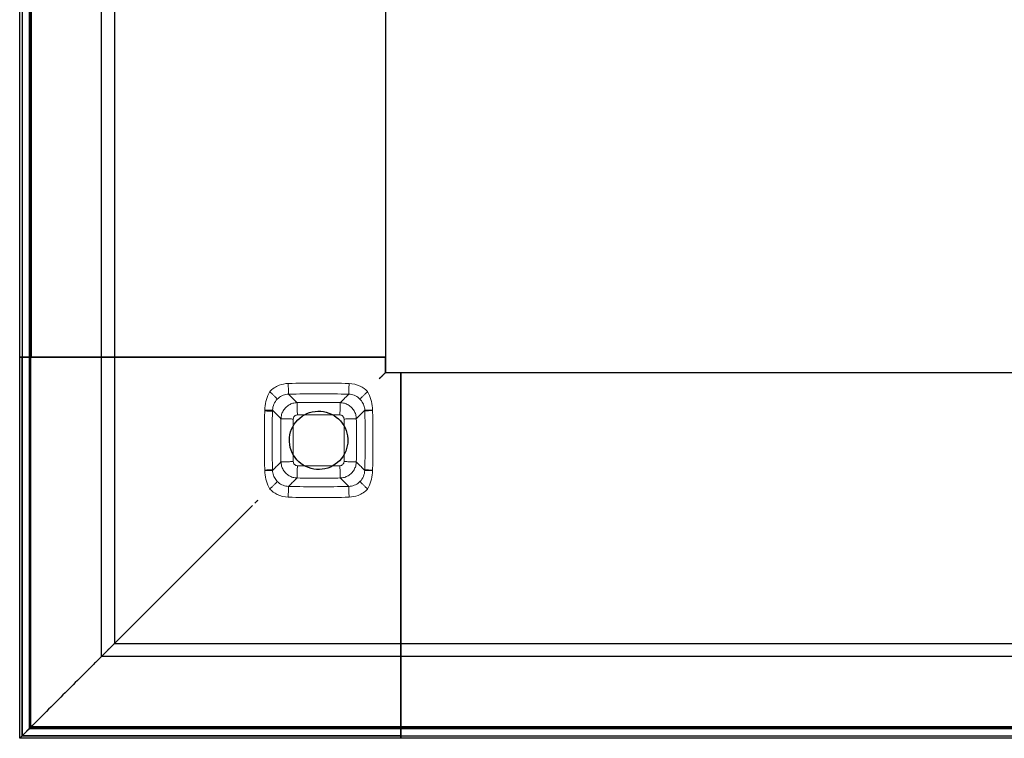
# Model space of a CAD drawing. Units: millimetres. Extents: x 72499 to 90474, y -47118 to 5770.
# Drawn here: x 76287 to 76608, y -12032 to -11798 of the extents above; entities that cross this region are included whole.
import ezdxf

# ---------------------------------------------------------------- set-up
doc = ezdxf.new("R2010")
doc.units = ezdxf.units.MM

# ---------------------------------------------------------------- blocks, each defined once
blk = doc.blocks.new('04_Longo_Mesas de Centro - LNM03-424860-Planimetría general')
for p, q in [((-449.99, -325.96), (-449.99, 0)), ((-449.18, 0), (-449.18, -325.96)), ((-449.18, 0), (-449.18, -325.96)), ((-446.83, -444.83), (-446.83, 0)), ((-446.83, 0), (-446.83, -444.83)), ((-446.82, -325.96), (-446.82, 0)), ((-446.82, 0), (-446.82, -325.96)), ((-446.32, 0), (-446.32, -325.96)), ((-446.32, -325.96), (-446.32, 0)), ((-423.39, -325.96), (-423.39, 0)), ((-419.13, 0), (-419.13, -325.96)), ((-330.96, 0), (-330.96, -325.96)), ((-330.96, 0), (-330.96, -325.96)), ((-450, -450.01), (-450, -325.96)), ((-449.88, -325.96), (-450, -325.96)), ((-450, -325.96), (-449.19, -325.96)), ((-449.18, -325.96), (-449.99, -325.96)), ((-449.99, -325.96), (-449.87, -325.96)), ((-449.13, -325.96), (-449.88, -325.96)), ((-449.87, -325.96), (-449.12, -325.96)), ((-449.19, -325.96), (-446.33, -325.96)), ((-449.19, -449.21), (-449.19, -325.96)), ((-446.33, -325.96), (-449.19, -325.96)), ((-449.19, -325.96), (-427.88, -325.96)), ((-449.19, -325.96), (-449.19, -449.19)), ((-446.32, -325.96), (-449.18, -325.96)), ((-427.87, -325.96), (-449.18, -325.96)), ((-449.18, -325.96), (-446.32, -325.96)), ((-447.58, -325.96), (-449.13, -325.96)), ((-449.12, -325.96), (-447.57, -325.96)), ((-446.83, -325.96), (-447.58, -325.96)), ((-447.57, -325.96), (-446.82, -325.96)), ((-446.83, -325.96), (-446.83, -446.85)), ((-446.83, -446.85), (-446.83, -325.96)), ((-446.83, -325.96), (-446.83, -325.96)), ((-446.33, -325.96), (-446.83, -325.96)), ((-446.82, -325.96), (-446.32, -325.96)), ((-446.82, -325.96), (-446.82, -325.96)), ((-446.33, -446.35), (-446.33, -325.96)), ((-446.33, -446.33), (-446.33, -325.96)), ((-446.33, -325.96), (-332.97, -325.96)), ((-446.32, -325.96), (-332.96, -325.96)), ((-427.88, -325.96), (-427.18, -325.96)), ((-427.17, -325.96), (-427.87, -325.96)), ((-427.18, -325.96), (-419.76, -325.96)), ((-419.75, -325.96), (-427.17, -325.96)), ((-423.4, -423.4), (-423.4, -325.96)), ((-419.85, -325.96), (-423.39, -325.96)), ((-423.39, -325.96), (-422.56, -325.96)), ((-422.55, -325.96), (-423.37, -325.96)), ((-423.37, -325.96), (-419.84, -325.96)), ((-422.56, -325.96), (-375.05, -325.96)), ((-375.04, -325.96), (-422.55, -325.96)), ((-419.14, -325.96), (-419.85, -325.96)), ((-419.84, -325.96), (-419.13, -325.96)), ((-419.76, -325.96), (-419.14, -325.96)), ((-419.13, -325.96), (-419.75, -325.96)), ((-419.14, -325.96), (-419.14, -419.14)), ((-419.14, -325.96), (-419.14, -325.96)), ((-419.13, -325.96), (-419.13, -325.96)), ((-375.05, -325.96), (-374.28, -325.96)), ((-374.27, -325.96), (-375.04, -325.96)), ((-373.47, -325.96), (-374.28, -325.96)), ((-373.46, -325.96), (-374.27, -325.96)), ((-373.47, -325.96), (-372.97, -325.96)), ((-372.96, -325.96), (-373.46, -325.96)), ((-372.97, -325.96), (-372.97, -325.96)), ((-372.97, -325.96), (-372.47, -325.96)), ((-372.46, -325.96), (-372.96, -325.96)), ((-372.96, -325.96), (-372.96, -325.96)), ((-332.97, -325.96), (-372.47, -325.96)), ((-332.96, -325.96), (-372.46, -325.96)), ((-332.97, -325.96), (-332.47, -325.96)), ((-330.97, -325.96), (-332.97, -325.96)), ((-332.96, -325.96), (-330.96, -325.96)), ((-332.46, -325.96), (-332.96, -325.96)), ((-332.47, -325.96), (-332.47, -325.96)), ((-332.47, -325.96), (-331.97, -325.96)), ((-331.96, -325.96), (-332.46, -325.96)), ((-332.46, -325.96), (-332.46, -325.96)), ((-330.97, -325.96), (-331.97, -325.96)), ((-330.96, -325.96), (-331.96, -325.96)), ((-330.97, -325.96), (-330.97, -330.97)), ((-330.97, -330.97), (-330.97, -325.96)), ((-330.97, -325.96), (-330.97, -325.96)), ((-330.96, -325.96), (-330.96, -325.96)), ((-332.47, -332.47), (-332.47, -332.47)), ((-330.97, -330.97), (-325.96, -330.97)), ((-330.97, -330.97), (-330.97, -330.97)), ((-330.97, -330.97), (-325.96, -330.97)), ((-325.96, -330.96), (0, -330.96)), ((-325.96, -331.96), (-325.96, -330.96)), ((-325.96, -330.96), (-325.96, -330.96)), ((-325.96, -330.96), (-325.96, -332.96)), ((-325.96, -330.96), (0, -330.96)), ((-325.96, -332.97), (-325.96, -330.97)), ((-325.96, -330.97), (-325.96, -330.97)), ((-325.96, -330.97), (-325.96, -331.97)), ((-325.96, -332.46), (-325.96, -331.96)), ((-325.96, -331.97), (-325.96, -332.47)), ((-325.96, -332.96), (-325.96, -332.46)), ((-325.96, -332.46), (-325.96, -332.46)), ((-325.96, -332.47), (-325.96, -332.47)), ((-325.96, -332.47), (-325.96, -332.97)), ((-325.96, -372.46), (-325.96, -332.96)), ((-325.96, -332.96), (-325.96, -446.32)), ((-325.96, -446.33), (-325.96, -332.97)), ((-325.96, -332.97), (-325.96, -372.47)), ((-372.97, -372.97), (-372.97, -372.97)), ((-325.96, -372.96), (-325.96, -372.46)), ((-325.96, -372.47), (-325.96, -372.97)), ((-325.96, -373.46), (-325.96, -372.96)), ((-325.96, -372.96), (-325.96, -372.96)), ((-325.96, -372.97), (-325.96, -372.97)), ((-325.96, -372.97), (-325.96, -373.47)), ((-325.96, -374.27), (-325.96, -373.46)), ((-325.96, -373.47), (-325.96, -374.29)), ((-325.96, -375.04), (-325.96, -374.27)), ((-325.96, -374.29), (-325.96, -375.05)), ((-325.96, -422.55), (-325.96, -375.04)), ((-325.96, -375.05), (-325.96, -422.56)), ((-419.14, -419.14), (-325.96, -419.14)), ((-419.14, -419.14), (-419.14, -419.14)), ((-325.96, -419.13), (0, -419.13)), ((-325.96, -419.75), (-325.96, -419.13)), ((-325.96, -419.13), (-325.96, -419.13)), ((-325.96, -419.13), (-325.96, -419.84)), ((-325.96, -419.86), (-325.96, -419.14)), ((-325.96, -419.14), (-325.96, -419.14)), ((-325.96, -419.14), (-325.96, -419.76)), ((-325.96, -427.17), (-325.96, -419.75)), ((-325.96, -419.76), (-325.96, -427.18)), ((-325.96, -419.84), (-325.96, -423.37)), ((-325.96, -423.39), (-325.96, -419.86)), ((-325.96, -423.37), (-325.96, -422.55)), ((-325.96, -422.56), (-325.96, -423.39)), ((-325.96, -423.4), (-423.4, -423.4)), ((0, -423.39), (-325.96, -423.39)), ((-325.96, -427.87), (-325.96, -427.17)), ((-325.96, -427.18), (-325.96, -427.88)), ((-325.96, -449.18), (-325.96, -427.87)), ((-325.96, -427.88), (-325.96, -449.19)), ((-449.19, -449.19), (-446.33, -446.33)), ((-449.19, -449.21), (-446.33, -446.35)), ((-446.83, -446.85), (-325.95, -446.85)), ((-325.95, -446.85), (-446.83, -446.85)), ((-446.83, -446.85), (-446.83, -446.85)), ((-325.96, -446.33), (-446.33, -446.33)), ((-325.95, -446.35), (-446.33, -446.35)), ((0, -446.83), (-444.83, -446.83)), ((-444.83, -446.83), (0, -446.83)), ((-325.96, -449.18), (-325.96, -446.32)), ((-325.96, -446.32), (-325.96, -446.82)), ((-325.96, -446.32), (0, -446.32)), ((-325.96, -446.32), (-325.96, -449.18)), ((0, -446.32), (-325.96, -446.32)), ((-325.96, -449.19), (-325.96, -446.33)), ((0, -446.82), (-325.96, -446.82)), ((-325.96, -446.82), (0, -446.82)), ((-325.96, -446.82), (-325.96, -446.82)), ((-325.96, -446.82), (-325.96, -447.57)), ((-325.96, -447.57), (-325.96, -449.12)), ((-325.95, -446.85), (-325.95, -446.35)), ((-325.95, -446.35), (-325.95, -449.21)), ((-325.95, -447.6), (-325.95, -446.85)), ((-325.95, -446.85), (-325.95, -446.85)), ((-325.95, -447.6), (-325.95, -449.14)), ((-449.88, -449.89), (-450, -450.01)), ((-325.95, -450.01), (-450, -450.01)), ((-449.19, -449.19), (-325.96, -449.19)), ((-325.95, -449.21), (-449.19, -449.21)), ((-325.96, -449.12), (-325.96, -449.87)), ((-325.96, -449.99), (-325.96, -449.18)), ((-325.96, -449.18), (0, -449.18)), ((-325.96, -449.18), (0, -449.18)), ((-325.96, -449.87), (-325.96, -449.99)), ((0, -449.99), (-325.96, -449.99)), ((-325.95, -449.89), (-325.95, -449.14)), ((-325.95, -449.21), (-325.95, -450.01)), ((-325.95, -450.01), (-325.95, -449.89))]:
    blk.add_line(p, q)
at = {"lineweight": 18}
for p, q in [((-367.72, -343.23), (-367.73, -343.45)), ((-337.71, -343.45), (-337.72, -343.23)), ((-367.73, -362.61), (-367.72, -362.83)), ((-337.72, -362.83), (-337.71, -362.61))]:
    blk.add_line(p, q, dxfattribs=at)
at = {"lineweight": 18, "flags": 128}
for points in [[(-370.26, -343.16), (-370.22, -342.46), (-370.14, -341.76), (-370.04, -341.08), (-369.9, -340.39), (-369.73, -339.72), (-369.52, -339.05), (-369.27, -338.4), (-368.98, -337.77), (-368.65, -337.15)], [(-362.52, -338.03), (-362.97, -338.06), (-363.42, -338.13), (-363.86, -338.24), (-364.28, -338.38), (-364.7, -338.56), (-365.1, -338.78), (-365.48, -339.03), (-365.83, -339.31), (-366.17, -339.61)], [(-359.74, -340.77), (-360.05, -340.46), (-360.36, -340.16), (-360.67, -339.85), (-360.98, -339.55), (-361.29, -339.24), (-361.59, -338.94), (-361.9, -338.64), (-362.21, -338.33), (-362.52, -338.03)], [(-345.7, -340.77), (-345.39, -340.46), (-345.08, -340.16), (-344.77, -339.85), (-344.46, -339.55), (-344.15, -339.24), (-343.85, -338.94), (-343.54, -338.64), (-343.23, -338.33), (-342.92, -338.03)], [(-339.27, -339.61), (-339.61, -339.31), (-339.96, -339.03), (-340.34, -338.78), (-340.74, -338.57), (-341.16, -338.38), (-341.58, -338.24), (-342.02, -338.13), (-342.47, -338.06), (-342.92, -338.03)], [(-336.79, -337.15), (-336.46, -337.77), (-336.17, -338.4), (-335.92, -339.05), (-335.71, -339.72), (-335.54, -340.39), (-335.4, -341.08), (-335.29, -341.77), (-335.22, -342.46), (-335.18, -343.16)], [(-366.17, -339.61), (-366.5, -339.99), (-366.8, -340.39), (-367.07, -340.82), (-367.29, -341.27), (-367.46, -341.74), (-367.6, -342.23), (-367.68, -342.72), (-367.72, -343.23)], [(-337.72, -343.23), (-337.74, -342.82), (-337.8, -342.42), (-337.89, -342.03), (-338.01, -341.65), (-338.15, -341.27), (-338.33, -340.91), (-338.53, -340.56), (-338.75, -340.23), (-339, -339.91), (-339.27, -339.61)], [(-370.27, -362.71), (-370.3, -360.56), (-370.33, -358.41), (-370.34, -356.26), (-370.35, -354.1), (-370.35, -351.95), (-370.34, -349.8), (-370.33, -347.65), (-370.3, -345.5), (-370.27, -343.34)], [(-370.27, -343.34), (-370.26, -343.25), (-370.26, -343.16)], [(-364.98, -346.01), (-365.28, -345.7), (-365.59, -345.39), (-365.89, -345.08), (-366.2, -344.77), (-366.5, -344.46), (-366.81, -344.15), (-367.11, -343.84), (-367.42, -343.53), (-367.72, -343.23)], [(-340.46, -346.01), (-340.16, -345.7), (-339.85, -345.39), (-339.55, -345.08), (-339.24, -344.77), (-338.94, -344.46), (-338.63, -344.15), (-338.33, -343.84), (-338.02, -343.53), (-337.72, -343.23)], [(-335.18, -343.34), (-336.48, -343.39), (-337.38, -343.43), (-337.71, -343.45)], [(-335.18, -343.16), (-335.18, -343.25), (-335.17, -343.34)], [(-335.18, -343.34), (-335.14, -345.5), (-335.12, -347.65), (-335.1, -349.8), (-335.09, -351.95), (-335.09, -354.1), (-335.1, -356.26), (-335.12, -358.41), (-335.14, -360.56), (-335.18, -362.71)], [(-367.72, -362.83), (-367.42, -362.52), (-367.11, -362.21), (-366.81, -361.9), (-366.5, -361.59), (-366.2, -361.29), (-365.89, -360.98), (-365.59, -360.67), (-365.28, -360.36), (-364.98, -360.05)], [(-340.46, -360.05), (-340.16, -360.36), (-339.85, -360.67), (-339.55, -360.98), (-339.24, -361.29), (-338.94, -361.59), (-338.63, -361.9), (-338.33, -362.21), (-338.02, -362.52), (-337.72, -362.83)], [(-370.26, -362.9), (-370.26, -362.8), (-370.27, -362.71)], [(-368.65, -368.9), (-368.98, -368.29), (-369.27, -367.65), (-369.52, -367), (-369.73, -366.34), (-369.9, -365.66), (-370.04, -364.98), (-370.15, -364.29), (-370.22, -363.59), (-370.26, -362.9)], [(-367.72, -362.83), (-367.7, -363.23), (-367.64, -363.63), (-367.55, -364.02), (-367.43, -364.41), (-367.29, -364.78), (-367.11, -365.14), (-366.91, -365.49), (-366.69, -365.83), (-366.44, -366.14), (-366.17, -366.44)], [(-339.27, -366.44), (-338.94, -366.07), (-338.64, -365.66), (-338.37, -365.23), (-338.15, -364.78), (-337.98, -364.31), (-337.84, -363.83), (-337.76, -363.33), (-337.72, -362.83)], [(-335.18, -362.71), (-336.48, -362.67), (-337.38, -362.63), (-337.71, -362.61)], [(-335.18, -362.9), (-335.22, -363.6), (-335.3, -364.29), (-335.4, -364.98), (-335.54, -365.66), (-335.71, -366.34), (-335.92, -367), (-336.17, -367.65), (-336.46, -368.29), (-336.79, -368.9)], [(-335.17, -362.71), (-335.18, -362.8), (-335.18, -362.9)], [(-366.17, -366.44), (-365.83, -366.75), (-365.48, -367.03), (-365.1, -367.27), (-364.7, -367.49), (-364.28, -367.67), (-363.86, -367.81), (-363.42, -367.92), (-362.97, -367.99), (-362.52, -368.03)], [(-359.74, -365.28), (-360.05, -365.59), (-360.36, -365.9), (-360.67, -366.2), (-360.98, -366.5), (-361.29, -366.81), (-361.59, -367.11), (-361.9, -367.42), (-362.21, -367.72), (-362.52, -368.03)], [(-345.7, -365.28), (-345.39, -365.59), (-345.08, -365.9), (-344.77, -366.2), (-344.46, -366.5), (-344.15, -366.81), (-343.85, -367.11), (-343.54, -367.42), (-343.23, -367.72), (-342.92, -368.03)], [(-342.92, -368.03), (-342.47, -367.99), (-342.02, -367.92), (-341.58, -367.81), (-341.16, -367.67), (-340.74, -367.49), (-340.34, -367.27), (-339.96, -367.03), (-339.61, -366.75), (-339.27, -366.44)]]:
    blk.add_lwpolyline(points, dxfattribs=at)
at = {"flags": 128}
for points in [[(-362.22, -353.03), (-362.18, -352.11), (-362.05, -351.2), (-361.83, -350.31), (-361.52, -349.45), (-361.14, -348.62), (-360.67, -347.82), (-360.13, -347.08), (-359.53, -346.4), (-358.85, -345.77), (-358.13, -345.21), (-357.35, -344.73), (-356.53, -344.32), (-355.67, -343.99), (-354.78, -343.75), (-353.88, -343.6), (-352.97, -343.53), (-352.05, -343.55), (-351.14, -343.66), (-350.24, -343.85), (-349.37, -344.14), (-348.53, -344.5), (-347.72, -344.94), (-346.97, -345.46), (-346.27, -346.05), (-345.62, -346.71), (-345.05, -347.42), (-344.54, -348.19), (-344.11, -349), (-343.77, -349.85), (-343.5, -350.72), (-343.32, -351.62), (-343.23, -352.54), (-343.22, -353.03)], [(-343.22, -353.03), (-343.26, -353.94), (-343.39, -354.85), (-343.61, -355.74), (-343.92, -356.61), (-344.3, -357.44), (-344.77, -358.23), (-345.31, -358.97), (-345.91, -359.66), (-346.59, -360.28), (-347.31, -360.84), (-348.09, -361.33), (-348.91, -361.73), (-349.77, -362.06), (-350.66, -362.3), (-351.56, -362.46), (-352.47, -362.53), (-353.39, -362.51), (-354.3, -362.4), (-355.2, -362.2), (-356.07, -361.92), (-356.91, -361.55), (-357.72, -361.11), (-358.47, -360.59), (-359.17, -360), (-359.82, -359.35), (-360.39, -358.63), (-360.9, -357.87), (-361.33, -357.06), (-361.67, -356.21), (-361.94, -355.33), (-362.12, -354.43), (-362.21, -353.52), (-362.22, -353.03)]]:
    blk.add_lwpolyline(points, dxfattribs=at)
at = {"lineweight": 18}
for centre, start, end in [((-352.72, -657.19), 88.2417, 91.7583), ((-352.72, -48.87), 268.2417, 271.7583)]:
    blk.add_arc(centre, 322.81, start, end, dxfattribs=at)
blk.add_arc((-444.83, -444.83), 2, 180, 270)
blk.add_arc((-444.83, -444.83), 2, 180, 270)
at = {"lineweight": 18, "extrusion": (0, 0, -1)}
for centre, start_param, end_param in [((-352.72, -657.19), 4.681701, 4.743076), ((-352.72, -48.86), 1.540109, 1.601484)]:
    blk.add_ellipse(centre, major_axis=(319.31, 0), ratio=0.999999, start_param=start_param, end_param=end_param, dxfattribs=at)
for points, knots in [([(-332.97, -332.97), (-332.79, -332.8), (-332.54, -332.54), (-332.2, -332.21), (-332.01, -332.01), (-331.86, -331.86), (-331.72, -331.72), (-331.55, -331.55), (-331.38, -331.38), (-331.23, -331.24), (-331.12, -331.12), (-331.01, -331.01), (-330.97, -330.97), (-330.97, -330.97)], [0, 0, 0, 0, 0.166667, 0.25, 0.333333, 0.375, 0.416667, 0.5, 0.583333, 0.666667, 0.75, 0.833333, 1, 1, 1, 1]), ([(-332.47, -332.47), (-332.47, -332.47), (-332.5, -332.5), (-332.59, -332.59), (-332.71, -332.71), (-332.84, -332.84), (-332.93, -332.93), (-332.97, -332.97)], [0, 0, 0, 0, 0.25, 0.458333, 0.666667, 0.833333, 1, 1, 1, 1]), ([(-331.97, -331.97), (-332.02, -332.02), (-332.1, -332.1), (-332.23, -332.23), (-332.35, -332.35), (-332.45, -332.45), (-332.47, -332.47), (-332.47, -332.47)], [0, 0, 0, 0, 0.166667, 0.333333, 0.5, 0.75, 1, 1, 1, 1]), ([(-372.97, -372.97), (-372.97, -372.97), (-373, -373), (-373.09, -373.09), (-373.21, -373.21), (-373.34, -373.34), (-373.43, -373.43), (-373.47, -373.47)], [0, 0, 0, 0, 0.25, 0.458333, 0.666667, 0.833333, 1, 1, 1, 1]), ([(-372.47, -372.47), (-372.52, -372.52), (-372.6, -372.61), (-372.73, -372.73), (-372.85, -372.85), (-372.95, -372.95), (-372.97, -372.97), (-372.97, -372.97)], [0, 0, 0, 0, 0.166667, 0.333333, 0.5, 0.75, 1, 1, 1, 1]), ([(-419.85, -419.86), (-419.82, -419.82), (-419.74, -419.74), (-419.61, -419.61), (-419.49, -419.49), (-419.35, -419.35), (-419.2, -419.2), (-419.14, -419.14), (-419.14, -419.14)], [0, 0, 0, 0, 0.125, 0.25, 0.375, 0.5, 0.6875, 1, 1, 1, 1]), ([(-419.76, -419.76), (-420.3, -420.29), (-421.09, -421.09), (-422.15, -422.15), (-422.93, -422.93), (-423.68, -423.68), (-424.38, -424.38), (-425.03, -425.03), (-425.62, -425.62), (-426.14, -426.14), (-426.73, -426.73), (-427.03, -427.04), (-427.18, -427.18)], [0, 0, 0, 0, 0.166667, 0.25, 0.333333, 0.416667, 0.5, 0.583333, 0.666667, 0.75, 0.833333, 1, 1, 1, 1]), ([(-422.56, -422.56), (-422.68, -422.68), (-422.84, -422.84), (-423.02, -423.02), (-423.14, -423.14), (-423.24, -423.24), (-423.34, -423.34), (-423.41, -423.41), (-423.41, -423.41), (-423.39, -423.39)], [0, 0, 0, 0, 0.2, 0.3, 0.4, 0.5, 0.6, 0.8, 1, 1, 1, 1]), ([(-423.39, -423.39), (-423.36, -423.36), (-423.26, -423.26), (-423.02, -423.02), (-422.78, -422.78), (-422.57, -422.57), (-422.34, -422.35), (-422.1, -422.1), (-421.83, -421.83), (-421.56, -421.56), (-421.27, -421.27), (-420.98, -420.98), (-420.69, -420.69), (-420.31, -420.31), (-420.03, -420.03), (-419.85, -419.86)], [0, 0, 0, 0, 0.125, 0.25, 0.3125, 0.375, 0.4375, 0.5, 0.5625, 0.625, 0.6875, 0.75, 0.8125, 0.875, 1, 1, 1, 1]), ([(-427.18, -427.18), (-427.2, -427.2), (-427.25, -427.25), (-427.36, -427.36), (-427.49, -427.49), (-427.63, -427.63), (-427.77, -427.77), (-427.84, -427.85), (-427.88, -427.88)], [0, 0, 0, 0, 0.214286, 0.392857, 0.535714, 0.714286, 0.857143, 1, 1, 1, 1]), ([(-446.83, -446.85), (-446.83, -446.85), (-446.85, -446.86), (-446.92, -446.93), (-447.01, -447.03), (-447.12, -447.14), (-447.25, -447.26), (-447.4, -447.42), (-447.52, -447.53), (-447.58, -447.6)], [0, 0, 0, 0, 0.166667, 0.333333, 0.458333, 0.583333, 0.708333, 0.833333, 1, 1, 1, 1]), ([(-446.33, -446.35), (-446.38, -446.39), (-446.46, -446.48), (-446.58, -446.6), (-446.71, -446.72), (-446.81, -446.82), (-446.83, -446.84), (-446.83, -446.85)], [0, 0, 0, 0, 0.166667, 0.333333, 0.5, 0.75, 1, 1, 1, 1]), ([(-450, -450.01), (-450, -450.01), (-449.98, -449.99), (-449.89, -449.9), (-449.75, -449.76), (-449.54, -449.55), (-449.34, -449.36), (-449.19, -449.21)], [0, 0, 0, 0, 0.2, 0.4, 0.55, 0.7, 1, 1, 1, 1])]:
    blk.add_open_spline(points, degree=3, knots=knots)
at = {"lineweight": 18}
for points, knots in [([(-368.65, -337.15), (-367.78, -336.27), (-365.85, -335.01), (-363.62, -334.56), (-362.62, -334.53)], [-1, -1, -1, -1, -0.444444, 0, 0, 0, 0]), ([(-362.52, -338.03), (-362.52, -338.02), (-362.52, -337.9), (-362.53, -337.47), (-362.55, -337), (-362.57, -336.44), (-362.59, -335.62), (-362.61, -334.88), (-362.62, -334.53)], [0, 0, 0, 0, 0.2, 0.4, 0.5, 0.6, 0.8, 1, 1, 1, 1]), ([(-342.92, -338.03), (-342.92, -338.02), (-342.92, -337.9), (-342.91, -337.47), (-342.89, -337), (-342.87, -336.44), (-342.85, -335.62), (-342.83, -334.88), (-342.82, -334.53)], [0, 0, 0, 0, 0.2, 0.4, 0.5, 0.6, 0.8, 1, 1, 1, 1]), ([(-342.82, -334.53), (-341.57, -334.57), (-339.34, -335.12), (-337.49, -336.44), (-336.79, -337.15)], [-1, -1, -1, -1, -0.444444, 0, 0, 0, 0]), ([(-366.17, -339.61), (-366.17, -339.61), (-366.26, -339.52), (-366.56, -339.22), (-366.9, -338.89), (-367.3, -338.49), (-367.88, -337.92), (-368.4, -337.4), (-368.65, -337.15)], [-1, -1, -1, -1, -0.8, -0.6, -0.5, -0.4, -0.2, 0, 0, 0, 0]), ([(-336.79, -337.15), (-337.04, -337.4), (-337.56, -337.92), (-338.14, -338.49), (-338.54, -338.89), (-338.88, -339.22), (-339.18, -339.52), (-339.27, -339.61), (-339.27, -339.61)], [0, 0, 0, 0, 0.2, 0.4, 0.5, 0.6, 0.8, 1, 1, 1, 1]), ([(-345.7, -340.77), (-348.3, -340.71), (-352.98, -340.66), (-357.66, -340.72), (-359.74, -340.77)], [-1, -1, -1, -1, -0.444444, 0, 0, 0, 0]), ([(-367.73, -343.45), (-367.73, -343.48), (-367.75, -343.51), (-367.81, -343.54), (-367.86, -343.56), (-367.93, -343.56), (-368.01, -343.56), (-368.1, -343.55), (-368.2, -343.54), (-368.32, -343.54), (-368.45, -343.53), (-368.59, -343.53), (-368.74, -343.52), (-368.91, -343.52), (-369.08, -343.52), (-369.26, -343.52), (-369.45, -343.5), (-369.65, -343.47), (-369.92, -343.43), (-370.13, -343.38), (-370.27, -343.34)], [0, 0, 0, 0, 0.1, 0.15, 0.2, 0.25, 0.3, 0.35, 0.4, 0.45, 0.5, 0.55, 0.6, 0.65, 0.7, 0.75, 0.8, 0.85, 0.9, 1, 1, 1, 1]), ([(-367.72, -343.23), (-367.73, -343.23), (-367.91, -343.22), (-368.42, -343.21), (-369.11, -343.19), (-369.8, -343.17), (-370.26, -343.16)], [0, 0, 0, 0, 0.333333, 0.5, 0.666667, 1, 1, 1, 1]), ([(-367.73, -343.45), (-367.84, -346.99), (-367.92, -353.38), (-367.82, -359.77), (-367.73, -362.61)], [-1, -1, -1, -1, -0.444444, 0, 0, 0, 0]), ([(-364.98, -346.01), (-365.04, -348.61), (-365.09, -353.29), (-365.03, -357.97), (-364.98, -360.05)], [-1, -1, -1, -1, -0.444444, 0, 0, 0, 0]), ([(-359.64, -344.77), (-357.59, -344.72), (-352.98, -344.66), (-348.36, -344.71), (-345.8, -344.77)], [0, 0, 0, 0, 0.444444, 1, 1, 1, 1]), ([(-340.46, -360.05), (-340.4, -357.45), (-340.35, -352.77), (-340.41, -348.09), (-340.46, -346.01)], [-1, -1, -1, -1, -0.444444, 0, 0, 0, 0]), ([(-335.18, -343.16), (-335.46, -343.16), (-336.02, -343.18), (-336.61, -343.2), (-337.01, -343.21), (-337.34, -343.22), (-337.62, -343.22), (-337.71, -343.23), (-337.72, -343.23)], [0, 0, 0, 0, 0.2, 0.4, 0.5, 0.6, 0.8, 1, 1, 1, 1]), ([(-337.71, -362.61), (-337.6, -359.06), (-337.52, -352.67), (-337.62, -346.29), (-337.71, -343.45)], [-1, -1, -1, -1, -0.444444, 0, 0, 0, 0]), ([(-360.98, -359.95), (-361.03, -357.9), (-361.09, -353.28), (-361.04, -348.67), (-360.98, -346.1)], [0, 0, 0, 0, 0.444444, 1, 1, 1, 1]), ([(-344.46, -346.1), (-344.41, -348.15), (-344.35, -352.77), (-344.4, -357.39), (-344.46, -359.95)], [0, 0, 0, 0, 0.444444, 1, 1, 1, 1]), ([(-345.8, -361.29), (-347.85, -361.34), (-352.46, -361.4), (-357.08, -361.35), (-359.64, -361.29)], [0, 0, 0, 0, 0.444444, 1, 1, 1, 1]), ([(-335.18, -362.9), (-335.64, -362.88), (-336.33, -362.86), (-337.02, -362.84), (-337.53, -362.83), (-337.71, -362.83), (-337.72, -362.83)], [0, 0, 0, 0, 0.333333, 0.5, 0.666667, 1, 1, 1, 1]), ([(-366.17, -366.44), (-366.17, -366.44), (-366.26, -366.53), (-366.56, -366.83), (-366.9, -367.17), (-367.3, -367.56), (-367.88, -368.14), (-368.4, -368.65), (-368.65, -368.9)], [0, 0, 0, 0, 0.2, 0.4, 0.5, 0.6, 0.8, 1, 1, 1, 1]), ([(-362.62, -371.52), (-362.61, -371.17), (-362.59, -370.43), (-362.57, -369.61), (-362.55, -369.06), (-362.53, -368.58), (-362.52, -368.15), (-362.52, -368.03), (-362.52, -368.03)], [0, 0, 0, 0, 0.2, 0.4, 0.5, 0.6, 0.8, 1, 1, 1, 1]), ([(-359.74, -365.28), (-357.14, -365.35), (-352.46, -365.4), (-347.78, -365.34), (-345.7, -365.28)], [-1, -1, -1, -1, -0.444444, 0, 0, 0, 0]), ([(-342.82, -371.52), (-342.83, -371.17), (-342.85, -370.43), (-342.87, -369.61), (-342.89, -369.06), (-342.91, -368.58), (-342.92, -368.15), (-342.92, -368.03), (-342.92, -368.03)], [0, 0, 0, 0, 0.2, 0.4, 0.5, 0.6, 0.8, 1, 1, 1, 1]), ([(-336.79, -368.9), (-337.04, -368.65), (-337.56, -368.14), (-338.14, -367.56), (-338.54, -367.17), (-338.88, -366.83), (-339.18, -366.53), (-339.27, -366.44), (-339.27, -366.44)], [0, 0, 0, 0, 0.2, 0.4, 0.5, 0.6, 0.8, 1, 1, 1, 1]), ([(-362.62, -371.52), (-363.87, -371.49), (-366.1, -370.94), (-367.95, -369.61), (-368.65, -368.9)], [-1, -1, -1, -1, -0.444444, 0, 0, 0, 0]), ([(-336.79, -368.9), (-337.66, -369.78), (-339.59, -371.05), (-341.82, -371.49), (-342.82, -371.52)], [-1, -1, -1, -1, -0.444444, 0, 0, 0, 0])]:
    blk.add_open_spline(points, degree=3, knots=knots, dxfattribs=at)
for points in [[(-359.74, -340.77), (-360.19, -340.78), (-361.1, -340.92), (-362.36, -341.46), (-363.45, -342.3), (-364.29, -343.39), (-364.83, -344.65), (-364.97, -345.56), (-364.98, -346.01)], [(-359.64, -344.77), (-359.65, -344.35), (-359.67, -343.52), (-359.7, -342.39), (-359.72, -341.5), (-359.74, -340.91), (-359.74, -340.77), (-359.74, -340.77)], [(-345.7, -340.77), (-345.7, -340.77), (-345.7, -340.91), (-345.72, -341.5), (-345.74, -342.39), (-345.77, -343.52), (-345.79, -344.35), (-345.8, -344.77)], [(-340.46, -346.01), (-340.47, -345.56), (-340.61, -344.65), (-341.15, -343.39), (-341.99, -342.3), (-343.08, -341.46), (-344.34, -340.92), (-345.25, -340.78), (-345.7, -340.77)], [(-360.98, -346.1), (-361.39, -346.09), (-362.23, -346.07), (-363.35, -346.05), (-364.25, -346.02), (-364.83, -346.01), (-364.97, -346.01), (-364.98, -346.01)], [(-360.98, -346.1), (-360.98, -345.93), (-360.9, -345.58), (-360.6, -345.14), (-360.16, -344.85), (-359.82, -344.77), (-359.64, -344.77)], [(-345.8, -344.77), (-345.62, -344.77), (-345.28, -344.85), (-344.84, -345.14), (-344.54, -345.58), (-344.46, -345.93), (-344.46, -346.1)], [(-344.46, -346.1), (-344.05, -346.09), (-343.21, -346.07), (-342.09, -346.05), (-341.19, -346.02), (-340.61, -346.01), (-340.47, -346.01), (-340.46, -346.01)], [(-360.98, -359.95), (-361.39, -359.96), (-362.23, -359.98), (-363.35, -360.01), (-364.25, -360.03), (-364.83, -360.04), (-364.97, -360.05), (-364.98, -360.05)], [(-364.98, -360.05), (-364.97, -360.49), (-364.83, -361.41), (-364.29, -362.67), (-363.45, -363.76), (-362.36, -364.59), (-361.1, -365.14), (-360.19, -365.27), (-359.74, -365.28)], [(-359.64, -361.29), (-359.82, -361.28), (-360.16, -361.21), (-360.6, -360.91), (-360.9, -360.47), (-360.98, -360.12), (-360.98, -359.95)], [(-359.64, -361.29), (-359.65, -361.7), (-359.67, -362.53), (-359.7, -363.66), (-359.72, -364.56), (-359.74, -365.14), (-359.74, -365.28), (-359.74, -365.28)], [(-344.46, -359.95), (-344.46, -360.12), (-344.54, -360.47), (-344.84, -360.91), (-345.28, -361.21), (-345.62, -361.28), (-345.8, -361.29)], [(-345.8, -361.29), (-345.79, -361.7), (-345.77, -362.53), (-345.74, -363.66), (-345.72, -364.56), (-345.7, -365.14), (-345.7, -365.28), (-345.7, -365.28)], [(-345.7, -365.28), (-345.25, -365.27), (-344.34, -365.14), (-343.08, -364.59), (-341.99, -363.76), (-341.15, -362.67), (-340.61, -361.41), (-340.47, -360.49), (-340.46, -360.05)], [(-344.46, -359.95), (-344.05, -359.96), (-343.21, -359.98), (-342.09, -360.01), (-341.19, -360.03), (-340.61, -360.04), (-340.47, -360.05), (-340.46, -360.05)], [(-367.73, -362.61), (-367.73, -362.61), (-367.76, -362.62), (-367.88, -362.62), (-368.05, -362.63), (-368.29, -362.64), (-368.6, -362.65), (-368.95, -362.66), (-369.36, -362.67), (-369.8, -362.69), (-370.11, -362.7), (-370.27, -362.71)], [(-367.72, -362.83), (-367.73, -362.83), (-367.81, -362.83), (-368.16, -362.84), (-368.71, -362.85), (-369.42, -362.87), (-369.98, -362.89), (-370.26, -362.9)]]:
    blk.add_open_spline(points, degree=3, dxfattribs=at)
for points in [[(-374.28, -374.29), (-374.42, -374.42), (-374.68, -374.68), (-374.93, -374.93), (-375.05, -375.05)], [(-375.05, -375.05), (-383.08, -383.08), (-399.02, -399.02), (-414.75, -414.75), (-422.56, -422.56)], [(-419.14, -419.14), (-419.14, -419.14), (-419.16, -419.16), (-419.22, -419.22), (-419.31, -419.31), (-419.44, -419.44), (-419.59, -419.59), (-419.7, -419.7), (-419.76, -419.76)], [(-427.88, -427.88), (-431.46, -431.46), (-438.59, -438.59), (-445.67, -445.67), (-449.19, -449.19)], [(-449.13, -449.14), (-449.2, -449.21), (-449.32, -449.34), (-449.51, -449.52), (-449.66, -449.68), (-449.78, -449.8), (-449.86, -449.87), (-449.88, -449.89), (-449.88, -449.89)]]:
    blk.add_open_spline(points, degree=3)

msp = doc.modelspace()

# ---------------------------------------------------------------- block references
msp.add_blockref('04_Longo_Mesas de Centro - LNM03-424860-Planimetría general', (76737.32, -11581.97))

doc.saveas('drawing.dxf')
